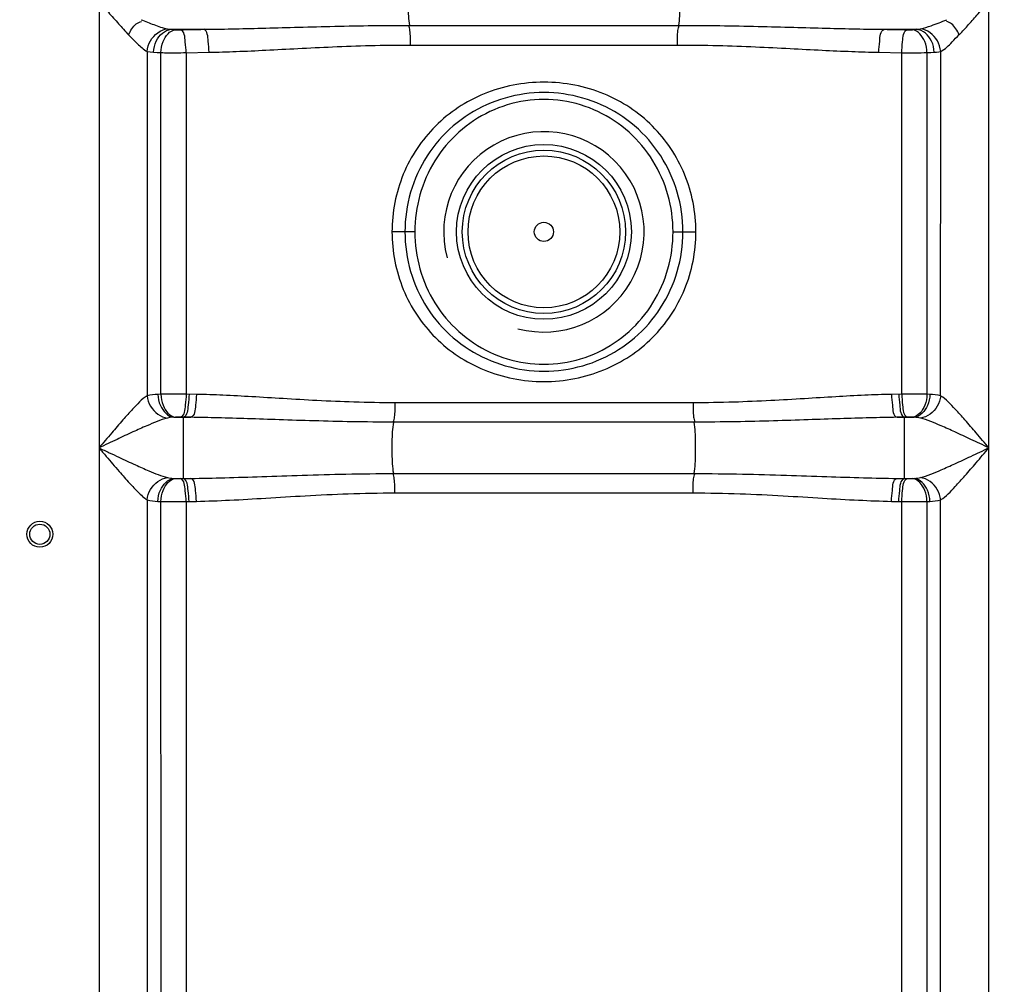
# Model space of a CAD drawing. Units: millimetres. Extents: x 2355 to 5910, y 16660 to 20351.
# Drawn here: x 3812 to 4154, y 19101 to 19436 of the extents above; entities that cross this region are included whole.
import ezdxf

# ---------------------------------------------------------------- set-up
doc = ezdxf.new("R2010")
doc.units = ezdxf.units.MM
doc.layers.add('AM_5', color=3, linetype='Continuous', lineweight=25)
doc.layers.add('körperlinien dünn', color=1, linetype='Continuous', lineweight=25)
doc.styles.get("Standard").update_dxf_attribs({"font": 'ARIAL.TTF'})
doc.dimstyles.new('AM_DIN$0', dxfattribs={"dimtxt": 50, "dimasz": 65, "dimexe": 25, "dimexo": 1, "dimgap": 15, "dimtad": 1, "dimdec": 0, "dimdsep": 46, "dimtxsty": 'STANDARD', "dimcen": 0, "dimclrd": 256, "dimclre": 256, "dimclrt": 2, "dimadec": 0, "dimazin": 2, "dimtp": 0.1, "dimtm": 0.1, "dimtfac": 0.71, "dimtdec": 0, "dimtmove": 0, "dimatfit": 3, "dimfxl": 1, "dimlwd": -1, "dimlwe": -1, "dimarcsym": 0})

# ---------------------------------------------------------------- blocks, each defined once
blk = doc.blocks.new('*D1283')
at = {"layer": 'AM_5'}
for p, q in [((4230.43, 20328.91), (2403.44, 20328.91)), ((2428.44, 20263.91), (2428.44, 18514.92)), ((3146.12, 18449.92), (2403.44, 18449.92))]:
    blk.add_line(p, q, dxfattribs=at)
for points in [[(2417.61, 20263.91), (2439.27, 20263.91), (2428.44, 20328.91)], [(2417.61, 18514.92), (2439.27, 18514.92), (2428.44, 18449.92)]]:
    blk.add_solid(points, dxfattribs=at)
at = {"layer": 'DEFPOINTS', "color": 0}
for p in [(4231.43, 20328.91), (2428.44, 18449.92), (3147.12, 18449.92)]:
    blk.add_point(p, dxfattribs=at)
at = {"layer": 'AM_5', "color": 2, "insert": (2387.91, 19330.12), "char_height": 50, "attachment_point": 5, "rotation": 90}
blk.add_mtext('1880', dxfattribs=at)

msp = doc.modelspace()

# ---------------------------------------------------------------- linework, layer by layer
at = {"layer": 'körperlinien dünn'}
for p, q in [((4148.59, 18730.24), (4148.59, 19711.66)), ((3839.66, 19705.21), (3839.66, 18730.24)), ((3947.4, 19433.59), (4040.84, 19433.59)), ((3864.73, 19432.22), (3876, 19432.22)), ((4112.24, 19432.22), (4123.51, 19432.22)), ((3947.76, 19426.76), (4040.49, 19426.76)), ((3856.39, 19424.52), (3856.39, 19304.99)), ((3861.13, 19305.5), (3861.14, 19424.12)), ((3869.93, 19424.09), (3877.85, 19424.25)), ((3869.93, 19424.09), (3869.93, 19305.53)), ((4110.4, 19424.25), (4118.32, 19424.09)), ((4118.32, 19305.53), (4118.32, 19424.09)), ((4127.11, 19424.12), (4127.11, 19305.5)), ((4131.85, 19304.99), (4131.86, 19424.52)), ((3949.29, 19361.88), (3941.37, 19361.88)), ((4038.95, 19361.88), (4046.87, 19361.88)), ((3861.13, 19305.5), (3860.11, 19305.45)), ((3873.47, 19305.45), (3869.93, 19305.53)), ((4118.32, 19305.53), (4114.77, 19305.45)), ((4128.13, 19305.45), (4127.11, 19305.5)), ((4045.91, 19302.53), (3942.33, 19302.53)), ((3864.39, 19297.39), (3863.43, 19297.22)), ((3866.18, 19297.53), (3864.39, 19297.39)), ((3865.59, 19297.49), (3871.54, 19297.49)), ((3871.54, 19297.49), (3867.94, 19297.56)), ((3868.95, 19276.23), (3868.95, 19297.54)), ((4120.3, 19297.56), (4116.7, 19297.49)), ((4116.7, 19297.49), (4122.65, 19297.49)), ((4119.29, 19276.23), (4119.29, 19297.54)), ((4122.65, 19297.49), (4122.06, 19297.53)), ((4046.29, 19295.81), (3941.97, 19295.81)), ((3865.59, 19276.28), (3871.54, 19276.28)), ((3865.59, 19276.28), (3866.18, 19276.24)), ((3867.94, 19276.21), (3871.54, 19276.28)), ((3941.96, 19277.96), (4046.29, 19277.96)), ((4116.7, 19276.28), (4122.65, 19276.28)), ((4116.7, 19276.28), (4120.3, 19276.21)), ((4122.06, 19276.24), (4122.65, 19276.28)), ((3942.33, 19271.24), (4045.91, 19271.24)), ((3856.39, 19268.78), (3856.39, 18730.24)), ((3860.11, 19268.31), (3861.14, 19268.27)), ((3861.2, 19048.97), (3861.14, 19268.27)), ((3869.93, 19268.24), (3873.47, 19268.31)), ((3869.93, 19268.24), (3869.93, 19070.54)), ((4114.77, 19268.31), (4118.32, 19268.24)), ((4118.32, 19070.54), (4118.32, 19268.24)), ((4127.11, 19268.27), (4127.05, 19048.97)), ((4127.11, 19268.27), (4128.13, 19268.31)), ((4131.86, 18730.24), (4131.85, 19268.78))]:
    msp.add_line(p, q, dxfattribs=at)
for points in [[(3863.45, 19432.37), (3864.06, 19432.27), (3864.73, 19432.22)], [(3864.73, 19432.22), (3865.43, 19432.15), (3866.19, 19432.09)], [(3866.19, 19432.09), (3866.41, 19432.08), (3866.65, 19432.07), (3866.92, 19432.06), (3867.22, 19432.05), (3867.57, 19432.05), (3867.95, 19432.06)], [(4120.29, 19432.06), (4120.52, 19432.05), (4120.76, 19432.05), (4121, 19432.05), (4121.25, 19432.06), (4121.51, 19432.06), (4121.78, 19432.07), (4122.05, 19432.09)], [(4122.05, 19432.09), (4122.84, 19432.15), (4123.51, 19432.22)], [(4123.51, 19432.22), (4123.98, 19432.25), (4124.41, 19432.3), (4124.8, 19432.37)], [(3856.39, 19424.52), (3857.45, 19424.35), (3858.62, 19424.25)], [(3858.62, 19424.25), (3859.82, 19424.18), (3861.14, 19424.12)], [(4127.11, 19424.12), (4128.46, 19424.18), (4129.62, 19424.25)], [(4129.62, 19424.25), (4130.44, 19424.31), (4131.18, 19424.4), (4131.86, 19424.52)], [(3867.94, 19297.56), (3867.71, 19297.57), (3867.48, 19297.57), (3867.24, 19297.57), (3866.99, 19297.57), (3866.73, 19297.56), (3866.46, 19297.55), (3866.18, 19297.53)], [(4122.06, 19297.53), (4121.84, 19297.54), (4121.6, 19297.56), (4121.33, 19297.56), (4121.03, 19297.57), (4120.69, 19297.57), (4120.3, 19297.56)], [(4124.81, 19297.22), (4124.33, 19297.32), (4123.81, 19297.4), (4123.26, 19297.45), (4122.65, 19297.49)], [(3863.43, 19276.55), (3863.91, 19276.45), (3864.43, 19276.37), (3864.99, 19276.32), (3865.59, 19276.28)], [(3866.18, 19276.24), (3866.4, 19276.23), (3866.64, 19276.21), (3866.91, 19276.21), (3867.21, 19276.2), (3867.56, 19276.2), (3867.94, 19276.21)], [(4120.3, 19276.21), (4120.53, 19276.2), (4120.77, 19276.2), (4121.01, 19276.2), (4121.26, 19276.2), (4121.52, 19276.21), (4121.79, 19276.22), (4122.06, 19276.24)], [(4122.65, 19276.28), (4123.29, 19276.32), (4123.86, 19276.38), (4124.36, 19276.45), (4124.81, 19276.55)]]:
    msp.add_lwpolyline(points, dxfattribs=at)
for centre, radius in [((3994.12, 19361.88), 30.35), ((3994.12, 19361.88), 28.35), ((3994.12, 19361.88), 26.35), ((3994.12, 19361.88), 3.33), ((3819.12, 19256.88), 4.5), ((3819.12, 19256.88), 3.5)]:
    msp.add_circle(centre, radius, dxfattribs=at)
msp.add_arc((3994.12, 19361.88), 34.8, 255, 195, dxfattribs=at)
for points, knots in [([(3947.4, 19450.17), (3947.08, 19448.09), (3946.97, 19444.65), (3946.97, 19439.12), (3947.08, 19435.68), (3947.4, 19433.59)], [0, 0, 0, 0, 6.329647, 10.277182, 16.606648, 16.606648, 16.606648, 16.606648]), ([(4040.84, 19450.17), (4041.16, 19448.09), (4041.27, 19444.65), (4041.27, 19439.12), (4041.16, 19435.68), (4040.84, 19433.59)], [0, 0, 0, 0, 6.329576, 10.277062, 16.606641, 16.606641, 16.606641, 16.606641]), ([(3839.66, 19441.88), (3840.74, 19440.64), (3843, 19438.03), (3846.4, 19434.17), (3848.75, 19431.58), (3849.92, 19430.35)], [0, 0, 0, 0, 4.955308, 10.351538, 15.439756, 15.439756, 15.439756, 15.439756]), ([(4138.33, 19430.35), (4139.43, 19431.51), (4141.62, 19433.92), (4145.02, 19437.78), (4147.35, 19440.46), (4148.59, 19441.88)], [0, 0, 0, 0, 4.802698, 9.768291, 15.439772, 15.439772, 15.439772, 15.439772]), ([(3849.92, 19430.35), (3850.63, 19431.71), (3851.71, 19433.78), (3853.75, 19434.79), (3854.39, 19434.95)], [0, 0, 0, 0, 4.615386, 6.58737, 6.58737, 6.58737, 6.58737]), ([(3854.25, 19435.56), (3855.72, 19434.96), (3858.74, 19433.78), (3861.82, 19432.7), (3863.45, 19432.37)], [0, 0, 0, 0, 4.76941, 9.746723, 9.746723, 9.746723, 9.746723]), ([(3876, 19432.22), (3879.22, 19432.25), (3885.93, 19432.36), (3896.42, 19432.62), (3907.81, 19432.94), (3920.13, 19433.27), (3933.44, 19433.53), (3942.63, 19433.59), (3947.4, 19433.59)], [0, 0, 0, 0, 9.65413, 20.126589, 31.496056, 43.827994, 57.109315, 71.411533, 71.411533, 71.411533, 71.411533]), ([(3947.76, 19426.76), (3947.76, 19428.44), (3947.88, 19430.74), (3947.37, 19432.97), (3947.19, 19433.52)], [0, 0, 0, 0, 5.04994, 6.812507, 6.812507, 6.812507, 6.812507]), ([(4040.49, 19426.76), (4040.49, 19428.44), (4040.37, 19430.74), (4040.87, 19432.97), (4041.06, 19433.52)], [0, 0, 0, 0, 5.049918, 6.812505, 6.812505, 6.812505, 6.812505]), ([(4040.84, 19433.59), (4045.63, 19433.59), (4054.86, 19433.53), (4068.19, 19433.27), (4080.52, 19432.94), (4091.89, 19432.62), (4102.36, 19432.36), (4109.04, 19432.25), (4112.24, 19432.22)], [0, 0, 0, 0, 14.359453, 27.677058, 40.011455, 51.363031, 61.802784, 71.411436, 71.411436, 71.411436, 71.411436]), ([(4124.8, 19432.37), (4126.07, 19432.63), (4129.18, 19433.64), (4132.2, 19434.83), (4134.01, 19435.56)], [0, 0, 0, 0, 3.905912, 9.759011, 9.759011, 9.759011, 9.759011]), ([(4138.33, 19430.35), (4137.61, 19431.71), (4136.53, 19433.78), (4134.49, 19434.79), (4133.86, 19434.95)], [0, 0, 0, 0, 4.615386, 6.58737, 6.58737, 6.58737, 6.58737]), ([(3849.92, 19430.35), (3850.93, 19429.27), (3852.96, 19427.21), (3855.13, 19425.19), (3856.39, 19424.52)], [0, 0, 0, 0, 4.445387, 8.726322, 8.726322, 8.726322, 8.726322]), ([(3856.39, 19424.52), (3856.5, 19425.82), (3857.55, 19429.45), (3861.06, 19432.13), (3863.45, 19432.37)], [0, 0, 0, 0, 3.904441, 11.105321, 11.105321, 11.105321, 11.105321]), ([(3858.62, 19424.25), (3858.68, 19425.57), (3859.38, 19429.04), (3862.53, 19432.06), (3864.73, 19432.22)], [0, 0, 0, 0, 3.972566, 10.585822, 10.585822, 10.585822, 10.585822]), ([(3861.14, 19424.12), (3861.19, 19425.43), (3861.72, 19428.59), (3864.22, 19431.88), (3866.19, 19432.09)], [0, 0, 0, 0, 3.91821, 9.857874, 9.857874, 9.857874, 9.857874]), ([(3867.95, 19432.06), (3869.29, 19432.08), (3871.98, 19432.14), (3874.66, 19432.19), (3876, 19432.22)], [0, 0, 0, 0, 4.023062, 8.054603, 8.054603, 8.054603, 8.054603]), ([(3869.93, 19424.09), (3869.9, 19425.36), (3869.55, 19427.81), (3869.37, 19431.57), (3867.95, 19432.06)], [0, 0, 0, 0, 3.814753, 8.302094, 8.302094, 8.302094, 8.302094]), ([(3877.85, 19424.25), (3877.83, 19425.52), (3877.47, 19427.96), (3877.4, 19431.71), (3876, 19432.22)], [0, 0, 0, 0, 3.811981, 8.260773, 8.260773, 8.260773, 8.260773]), ([(4110.4, 19424.25), (4110.42, 19425.52), (4110.78, 19427.96), (4110.85, 19431.71), (4112.24, 19432.22)], [0, 0, 0, 0, 3.811986, 8.260788, 8.260788, 8.260788, 8.260788]), ([(4112.24, 19432.22), (4113.58, 19432.19), (4116.27, 19432.14), (4118.95, 19432.08), (4120.29, 19432.06)], [0, 0, 0, 0, 4.031573, 8.054603, 8.054603, 8.054603, 8.054603]), ([(4118.32, 19424.09), (4118.34, 19425.36), (4118.7, 19427.81), (4118.88, 19431.57), (4120.29, 19432.06)], [0, 0, 0, 0, 3.814753, 8.302094, 8.302094, 8.302094, 8.302094]), ([(4127.11, 19424.12), (4127.05, 19425.43), (4126.52, 19428.59), (4124.02, 19431.88), (4122.05, 19432.09)], [0, 0, 0, 0, 3.918211, 9.857875, 9.857875, 9.857875, 9.857875]), ([(4129.62, 19424.25), (4129.57, 19425.57), (4128.86, 19429.04), (4125.71, 19432.06), (4123.51, 19432.22)], [0, 0, 0, 0, 3.972565, 10.585822, 10.585822, 10.585822, 10.585822]), ([(4131.86, 19424.52), (4131.75, 19425.82), (4130.7, 19429.45), (4127.18, 19432.13), (4124.8, 19432.37)], [0, 0, 0, 0, 3.904435, 11.105354, 11.105354, 11.105354, 11.105354]), ([(4131.86, 19424.52), (4133.38, 19425.33), (4135.55, 19427.38), (4137.44, 19429.57), (4138.28, 19430.4)], [0, 0, 0, 0, 5.186631, 8.724355, 8.724355, 8.724355, 8.724355]), ([(3877.85, 19424.25), (3881.01, 19424.31), (3887.58, 19424.51), (3897.86, 19424.99), (3909.01, 19425.57), (3921.06, 19426.17), (3934.08, 19426.64), (3943.09, 19426.76), (3947.76, 19426.76)], [0, 0, 0, 0, 9.471331, 19.736981, 30.874413, 42.948221, 55.949104, 69.958659, 69.958659, 69.958659, 69.958659]), ([(4040.49, 19426.76), (4045.18, 19426.76), (4054.21, 19426.64), (4067.26, 19426.17), (4079.33, 19425.57), (4090.45, 19424.98), (4100.7, 19424.51), (4107.25, 19424.31), (4110.4, 19424.25)], [0, 0, 0, 0, 14.065551, 27.101894, 39.178271, 50.298336, 60.531951, 69.958659, 69.958659, 69.958659, 69.958659]), ([(3861.14, 19424.12), (3862.85, 19424.1), (3865.78, 19424.06), (3868.71, 19424.11), (3869.93, 19424.15)], [0, 0, 0, 0, 5.156154, 8.791144, 8.791144, 8.791144, 8.791144]), ([(4118.32, 19424.09), (4119.9, 19424.08), (4122.83, 19424.08), (4125.77, 19424.1), (4127.11, 19424.12)], [0, 0, 0, 0, 4.763663, 8.793381, 8.793381, 8.793381, 8.793381]), ([(4046.87, 19361.88), (4046.88, 19365.3), (4046.21, 19372.14), (4043.26, 19381.97), (4038.46, 19390.99), (4032.01, 19398.86), (4024.1, 19405.32), (4014.94, 19410.16), (4004.81, 19413.17), (3994.13, 19414.2), (3983.45, 19413.18), (3973.32, 19410.16), (3964.15, 19405.32), (3956.24, 19398.86), (3949.78, 19390.99), (3944.99, 19381.97), (3942.04, 19372.14), (3941.37, 19365.3), (3941.37, 19361.88)], [0, 0, 0, 0, 10.242484, 20.46062, 30.604185, 40.685347, 50.793484, 61.040259, 71.570903, 82.300653, 93.029249, 103.559565, 113.8072, 123.915268, 133.998331, 144.145228, 154.365666, 164.608965, 164.608965, 164.608965, 164.608965]), ([(4042.37, 19361.88), (4042.38, 19366.52), (4041.05, 19375.83), (4035.24, 19388.6), (4026.06, 19399.16), (4014.31, 19406.6), (4001.01, 19410.41), (3987.23, 19410.41), (3973.94, 19406.61), (3962.2, 19399.16), (3953.01, 19388.61), (3947.2, 19375.83), (3945.87, 19366.52), (3945.87, 19361.88)], [0, 0, 0, 0, 13.895432, 27.768715, 41.538178, 55.289311, 68.927031, 82.470228, 96.112157, 109.848415, 123.611925, 137.504103, 151.40005, 151.40005, 151.40005, 151.40005]), ([(4038.95, 19361.88), (4038.95, 19366.2), (4037.75, 19374.89), (4032.48, 19386.88), (4024.07, 19396.95), (4013.17, 19404.21), (4000.65, 19408.01), (3987.58, 19408.01), (3975.07, 19404.21), (3964.17, 19396.95), (3955.76, 19386.88), (3950.49, 19374.89), (3949.29, 19366.2), (3949.29, 19361.88)], [0, 0, 0, 0, 12.948365, 25.911298, 38.817123, 51.76807, 64.670392, 77.507043, 90.410326, 103.343333, 116.240142, 129.219246, 142.162876, 142.162876, 142.162876, 142.162876]), ([(3941.37, 19361.88), (3941.37, 19358.47), (3942.04, 19351.63), (3944.99, 19341.8), (3949.78, 19332.78), (3956.24, 19324.91), (3964.15, 19318.45), (3973.31, 19313.61), (3983.44, 19310.6), (3994.12, 19309.57), (4004.8, 19310.59), (4014.93, 19313.61), (4024.09, 19318.45), (4032, 19324.91), (4038.46, 19332.78), (4043.26, 19341.8), (4046.21, 19351.63), (4046.88, 19358.47), (4046.87, 19361.88)], [0, 0, 0, 0, 10.242475, 20.460603, 30.604182, 40.68535, 50.793338, 61.040468, 71.570837, 82.300004, 93.029259, 103.559855, 113.807117, 123.915323, 133.998367, 144.145237, 154.36567, 164.608965, 164.608965, 164.608965, 164.608965]), ([(3945.87, 19361.88), (3945.87, 19357.25), (3947.2, 19347.94), (3953, 19335.17), (3962.19, 19324.61), (3973.94, 19317.17), (3987.23, 19313.36), (4001.01, 19313.36), (4014.3, 19317.16), (4026.05, 19324.61), (4035.23, 19335.16), (4041.05, 19347.94), (4042.38, 19357.25), (4042.37, 19361.88)], [0, 0, 0, 0, 13.895432, 27.768715, 41.53818, 55.289311, 68.927029, 82.470227, 96.112157, 109.848416, 123.611924, 137.504102, 151.40005, 151.40005, 151.40005, 151.40005]), ([(3949.29, 19361.88), (3949.29, 19357.57), (3950.49, 19348.88), (3955.76, 19336.89), (3964.17, 19326.82), (3975.08, 19319.56), (3987.6, 19315.76), (4000.66, 19315.76), (4013.18, 19319.56), (4024.07, 19326.82), (4032.48, 19336.89), (4037.75, 19348.88), (4038.95, 19357.57), (4038.95, 19361.88)], [0, 0, 0, 0, 12.948365, 25.911298, 38.817124, 51.768071, 64.670391, 77.507042, 90.410327, 103.343334, 116.240141, 129.219245, 142.162876, 142.162876, 142.162876, 142.162876]), ([(3856.39, 19305), (3854.46, 19303.75), (3851.74, 19300.75), (3847.73, 19296.36), (3843.87, 19291.85), (3841.12, 19288.61), (3839.66, 19286.88)], [0, 0, 0, 0, 6.900435, 11.952161, 17.904815, 24.693211, 24.693211, 24.693211, 24.693211]), ([(3856.39, 19304.99), (3856.52, 19303.72), (3857.63, 19300.15), (3861.07, 19297.52), (3863.43, 19297.22)], [0, 0, 0, 0, 3.841079, 11.001352, 11.001352, 11.001352, 11.001352]), ([(3860.11, 19305.45), (3860.17, 19304.14), (3860.76, 19300.86), (3863.53, 19297.68), (3865.59, 19297.49)], [0, 0, 0, 0, 3.937154, 10.140059, 10.140059, 10.140059, 10.140059]), ([(3869.93, 19305.53), (3868.34, 19305.54), (3865.41, 19305.54), (3862.48, 19305.52), (3861.13, 19305.5)], [0, 0, 0, 0, 4.763715, 8.793373, 8.793373, 8.793373, 8.793373]), ([(3861.14, 19305.5), (3861.19, 19304.2), (3861.72, 19301.04), (3864.21, 19297.74), (3866.18, 19297.53)], [0, 0, 0, 0, 3.91624, 9.853004, 9.853004, 9.853004, 9.853004]), ([(3869.93, 19305.53), (3869.9, 19304.26), (3869.54, 19301.81), (3869.36, 19298.04), (3867.94, 19297.56)], [0, 0, 0, 0, 3.815692, 8.304393, 8.304393, 8.304393, 8.304393]), ([(3870.92, 19305.51), (3870.89, 19304.24), (3870.54, 19301.79), (3870.36, 19298.03), (3868.95, 19297.54)], [0, 0, 0, 0, 3.815393, 8.299232, 8.299232, 8.299232, 8.299232]), ([(3873.47, 19305.45), (3873.44, 19304.18), (3873.09, 19301.74), (3872.95, 19297.98), (3871.54, 19297.49)], [0, 0, 0, 0, 3.814386, 8.285532, 8.285532, 8.285532, 8.285532]), ([(3942.33, 19302.53), (3937.61, 19302.53), (3928.59, 19302.68), (3915.66, 19303.25), (3903.85, 19303.95), (3892.99, 19304.62), (3882.97, 19305.16), (3876.55, 19305.39), (3873.47, 19305.45)], [0, 0, 0, 0, 14.182543, 27.05107, 38.819582, 49.667702, 59.70093, 68.93438, 68.93438, 68.93438, 68.93438]), ([(4114.77, 19305.45), (4111.68, 19305.39), (4105.23, 19305.16), (4095.17, 19304.61), (4084.29, 19303.94), (4072.49, 19303.24), (4059.6, 19302.68), (4050.62, 19302.53), (4045.91, 19302.53)], [0, 0, 0, 0, 9.286796, 19.366138, 30.228593, 41.979768, 54.813673, 68.934387, 68.934387, 68.934387, 68.934387]), ([(4114.77, 19305.45), (4114.8, 19304.18), (4115.16, 19301.74), (4115.29, 19297.98), (4116.7, 19297.49)], [0, 0, 0, 0, 3.814385, 8.28553, 8.28553, 8.28553, 8.28553]), ([(4117.32, 19305.51), (4117.35, 19304.24), (4117.71, 19301.79), (4117.88, 19298.03), (4119.29, 19297.54)], [0, 0, 0, 0, 3.815394, 8.299231, 8.299231, 8.299231, 8.299231]), ([(4127.11, 19305.5), (4125.39, 19305.52), (4122.46, 19305.56), (4119.53, 19305.51), (4118.32, 19305.47)], [0, 0, 0, 0, 5.156051, 8.791064, 8.791064, 8.791064, 8.791064]), ([(4118.32, 19305.53), (4118.34, 19304.26), (4118.7, 19301.81), (4118.89, 19298.04), (4120.3, 19297.56)], [0, 0, 0, 0, 3.815693, 8.304393, 8.304393, 8.304393, 8.304393]), ([(4127.11, 19305.5), (4127.05, 19304.2), (4126.53, 19301.04), (4124.03, 19297.74), (4122.06, 19297.53)], [0, 0, 0, 0, 3.916278, 9.853098, 9.853098, 9.853098, 9.853098]), ([(4128.13, 19305.45), (4128.08, 19304.14), (4127.48, 19300.86), (4124.71, 19297.68), (4122.65, 19297.49)], [0, 0, 0, 0, 3.937175, 10.140106, 10.140106, 10.140106, 10.140106]), ([(4131.86, 19304.99), (4131.73, 19303.72), (4130.62, 19300.15), (4127.18, 19297.52), (4124.81, 19297.22)], [0, 0, 0, 0, 3.841364, 11.001019, 11.001019, 11.001019, 11.001019]), ([(4148.59, 19286.88), (4147.13, 19288.61), (4144.38, 19291.85), (4140.52, 19296.36), (4136.5, 19300.74), (4133.78, 19303.75), (4131.85, 19304.99)], [0, 0, 0, 0, 6.787447, 12.740135, 17.792127, 24.688933, 24.688933, 24.688933, 24.688933]), ([(3942.33, 19302.53), (3942.33, 19300.88), (3942.45, 19298.63), (3941.93, 19296.44), (3941.73, 19295.89)], [0, 0, 0, 0, 4.931516, 6.690115, 6.690115, 6.690115, 6.690115]), ([(4045.91, 19302.53), (4045.91, 19300.88), (4045.8, 19298.63), (4046.32, 19296.44), (4046.51, 19295.89)], [0, 0, 0, 0, 4.93155, 6.690118, 6.690118, 6.690118, 6.690118]), ([(3863.43, 19297.22), (3860.96, 19296.58), (3856.97, 19294.88), (3851.18, 19292.31), (3845.66, 19289.73), (3841.74, 19287.87), (3839.66, 19286.88)], [0, 0, 0, 0, 7.66373, 12.931943, 19.035751, 25.944461, 25.944461, 25.944461, 25.944461]), ([(3941.97, 19295.81), (3937.13, 19295.81), (3927.9, 19295.9), (3914.66, 19296.23), (3902.57, 19296.62), (3891.46, 19297.01), (3881.22, 19297.32), (3874.68, 19297.45), (3871.54, 19297.49)], [0, 0, 0, 0, 14.523858, 27.695343, 39.731811, 50.813436, 61.047891, 70.450141, 70.450141, 70.450141, 70.450141]), ([(4116.7, 19297.49), (4113.55, 19297.45), (4106.97, 19297.31), (4096.7, 19297.01), (4085.57, 19296.62), (4073.5, 19296.22), (4060.3, 19295.9), (4051.1, 19295.81), (4046.29, 19295.81)], [0, 0, 0, 0, 9.456607, 19.738193, 30.834605, 42.853441, 55.989564, 70.436076, 70.436076, 70.436076, 70.436076]), ([(4148.59, 19286.88), (4146.51, 19287.87), (4142.59, 19289.73), (4137.07, 19292.31), (4131.27, 19294.88), (4127.28, 19296.58), (4124.81, 19297.22)], [0, 0, 0, 0, 6.907741, 13.011574, 18.280049, 25.94446, 25.94446, 25.94446, 25.94446]), ([(3941.96, 19277.96), (3941.6, 19280.21), (3941.45, 19283.91), (3941.45, 19289.86), (3941.59, 19293.56), (3941.97, 19295.81)], [0, 0, 0, 0, 6.840723, 11.050437, 17.892031, 17.892031, 17.892031, 17.892031]), ([(4046.29, 19277.96), (4046.65, 19280.21), (4046.79, 19283.91), (4046.79, 19289.86), (4046.65, 19293.56), (4046.29, 19295.81)], [0, 0, 0, 0, 6.84067, 11.050338, 17.891027, 17.891027, 17.891027, 17.891027]), ([(3839.66, 19286.88), (3840.85, 19286.32), (3843.14, 19285.23), (3847.35, 19283.25), (3851.92, 19281.12), (3857.51, 19278.67), (3861.22, 19277.12), (3863.43, 19276.55)], [0, 0, 0, 0, 3.966569, 7.618011, 13.94981, 19.077044, 25.945345, 25.945345, 25.945345, 25.945345]), ([(3839.66, 19286.88), (3840.5, 19285.89), (3842.81, 19283.16), (3846.33, 19279.05), (3849.99, 19274.88), (3853.18, 19271.51), (3855.22, 19269.53), (3856.39, 19268.78)], [0, 0, 0, 0, 3.900744, 10.730413, 16.249842, 20.532668, 24.69111, 24.69111, 24.69111, 24.69111]), ([(4124.81, 19276.55), (4127.28, 19277.19), (4131.27, 19278.89), (4137.07, 19281.46), (4142.59, 19284.04), (4146.51, 19285.9), (4148.59, 19286.88)], [0, 0, 0, 0, 7.652551, 12.934556, 19.043456, 25.944473, 25.944473, 25.944473, 25.944473]), ([(4131.85, 19268.78), (4133.78, 19270.02), (4136.5, 19273.02), (4140.51, 19277.41), (4144.38, 19281.92), (4147.13, 19285.16), (4148.59, 19286.88)], [0, 0, 0, 0, 6.885467, 11.950316, 17.907992, 24.688847, 24.688847, 24.688847, 24.688847]), ([(3856.39, 19268.78), (3856.52, 19270.05), (3857.63, 19273.62), (3861.07, 19276.25), (3863.43, 19276.55)], [0, 0, 0, 0, 3.841364, 11.001019, 11.001019, 11.001019, 11.001019]), ([(3860.11, 19268.31), (3860.17, 19269.63), (3860.76, 19272.91), (3863.53, 19276.09), (3865.59, 19276.28)], [0, 0, 0, 0, 3.937154, 10.140052, 10.140052, 10.140052, 10.140052]), ([(3861.14, 19268.27), (3861.19, 19269.57), (3861.72, 19272.73), (3864.21, 19276.03), (3866.18, 19276.24)], [0, 0, 0, 0, 3.916278, 9.853098, 9.853098, 9.853098, 9.853098]), ([(3869.93, 19268.24), (3869.9, 19269.51), (3869.54, 19271.96), (3869.36, 19275.73), (3867.94, 19276.21)], [0, 0, 0, 0, 3.815693, 8.304393, 8.304393, 8.304393, 8.304393]), ([(3870.92, 19268.26), (3870.89, 19269.53), (3870.54, 19271.98), (3870.36, 19275.74), (3868.95, 19276.23)], [0, 0, 0, 0, 3.815393, 8.299232, 8.299232, 8.299232, 8.299232]), ([(3871.54, 19276.28), (3875.46, 19276.33), (3883.66, 19276.51), (3896.53, 19276.93), (3910.56, 19277.42), (3925.83, 19277.84), (3936.43, 19277.96), (3941.96, 19277.96)], [0, 0, 0, 0, 11.759825, 24.603149, 38.61949, 53.868047, 70.435939, 70.435939, 70.435939, 70.435939]), ([(3873.47, 19268.31), (3873.44, 19269.59), (3873.09, 19272.03), (3872.95, 19275.79), (3871.54, 19276.28)], [0, 0, 0, 0, 3.814366, 8.285475, 8.285475, 8.285475, 8.285475]), ([(3942.33, 19271.24), (3942.33, 19272.89), (3942.45, 19275.14), (3941.93, 19277.33), (3941.73, 19277.88)], [0, 0, 0, 0, 4.931551, 6.690118, 6.690118, 6.690118, 6.690118]), ([(4045.91, 19271.24), (4045.91, 19272.89), (4045.8, 19275.14), (4046.32, 19277.33), (4046.51, 19277.88)], [0, 0, 0, 0, 4.931519, 6.690116, 6.690116, 6.690116, 6.690116]), ([(4046.29, 19277.96), (4051.86, 19277.96), (4062.54, 19277.84), (4077.88, 19277.42), (4091.9, 19276.93), (4104.69, 19276.51), (4112.82, 19276.33), (4116.7, 19276.28)], [0, 0, 0, 0, 16.728404, 32.03552, 46.03775, 58.800719, 70.435936, 70.435936, 70.435936, 70.435936]), ([(4114.77, 19268.31), (4114.8, 19269.59), (4115.16, 19272.03), (4115.29, 19275.79), (4116.7, 19276.28)], [0, 0, 0, 0, 3.814385, 8.285532, 8.285532, 8.285532, 8.285532]), ([(4117.32, 19268.26), (4117.35, 19269.53), (4117.71, 19271.98), (4117.88, 19275.74), (4119.29, 19276.23)], [0, 0, 0, 0, 3.815393, 8.299232, 8.299232, 8.299232, 8.299232]), ([(4118.32, 19268.24), (4118.34, 19269.51), (4118.7, 19271.96), (4118.89, 19275.73), (4120.3, 19276.21)], [0, 0, 0, 0, 3.815692, 8.304393, 8.304393, 8.304393, 8.304393]), ([(4127.11, 19268.27), (4127.05, 19269.57), (4126.53, 19272.73), (4124.03, 19276.03), (4122.06, 19276.24)], [0, 0, 0, 0, 3.916278, 9.853099, 9.853099, 9.853099, 9.853099]), ([(4128.13, 19268.31), (4128.08, 19269.63), (4127.48, 19272.91), (4124.71, 19276.09), (4122.65, 19276.28)], [0, 0, 0, 0, 3.937152, 10.14005, 10.14005, 10.14005, 10.14005]), ([(4131.86, 19268.78), (4131.73, 19270.05), (4130.62, 19273.62), (4127.18, 19276.25), (4124.81, 19276.55)], [0, 0, 0, 0, 3.841087, 11.001358, 11.001358, 11.001358, 11.001358]), ([(3873.47, 19268.31), (3877.32, 19268.4), (3885.36, 19268.71), (3897.95, 19269.45), (3911.65, 19270.31), (3926.57, 19271.04), (3936.94, 19271.24), (3942.33, 19271.24)], [0, 0, 0, 0, 11.545865, 24.129975, 37.841013, 52.740627, 68.933953, 68.933953, 68.933953, 68.933953]), ([(4045.91, 19271.24), (4051.36, 19271.24), (4061.8, 19271.04), (4076.78, 19270.3), (4090.47, 19269.44), (4103, 19268.71), (4110.97, 19268.4), (4114.77, 19268.31)], [0, 0, 0, 0, 16.350172, 31.307026, 45.004508, 57.510158, 68.933945, 68.933945, 68.933945, 68.933945]), ([(3861.14, 19268.27), (3862.85, 19268.25), (3865.78, 19268.21), (3868.71, 19268.26), (3869.93, 19268.3)], [0, 0, 0, 0, 5.156051, 8.791064, 8.791064, 8.791064, 8.791064]), ([(4118.32, 19268.24), (4119.9, 19268.23), (4122.83, 19268.23), (4125.77, 19268.25), (4127.11, 19268.27)], [0, 0, 0, 0, 4.763715, 8.793373, 8.793373, 8.793373, 8.793373])]:
    msp.add_open_spline(points, degree=3, knots=knots, dxfattribs=at)
for points in [[(3860.11, 19305.45), (3858.86, 19305.4), (3857.6, 19305.31), (3856.39, 19304.99)], [(4131.85, 19304.99), (4130.64, 19305.31), (4129.38, 19305.4), (4128.13, 19305.45)], [(3856.39, 19268.78), (3857.6, 19268.46), (3858.86, 19268.37), (3860.11, 19268.31)], [(4128.13, 19268.31), (4129.38, 19268.37), (4130.64, 19268.46), (4131.85, 19268.78)]]:
    msp.add_open_spline(points, degree=3, dxfattribs=at)

# ---------------------------------------------------------------- dimensions: what is measured, and where the dimension line sits
at = {"layer": 'AM_5'}
dim = msp.add_linear_dim(base=(2428.44, 18449.92), p1=(4231.43, 20328.91), p2=(3147.12, 18449.92), angle=90, text='1880', dimstyle='AM_DIN$0', dxfattribs=at)
dim.commit()
dim.dimension.update_dxf_attribs({"geometry": '*D1283', "text_midpoint": (2428.44, 19330.12), "dimtype": 160})

doc.saveas('drawing.dxf')
